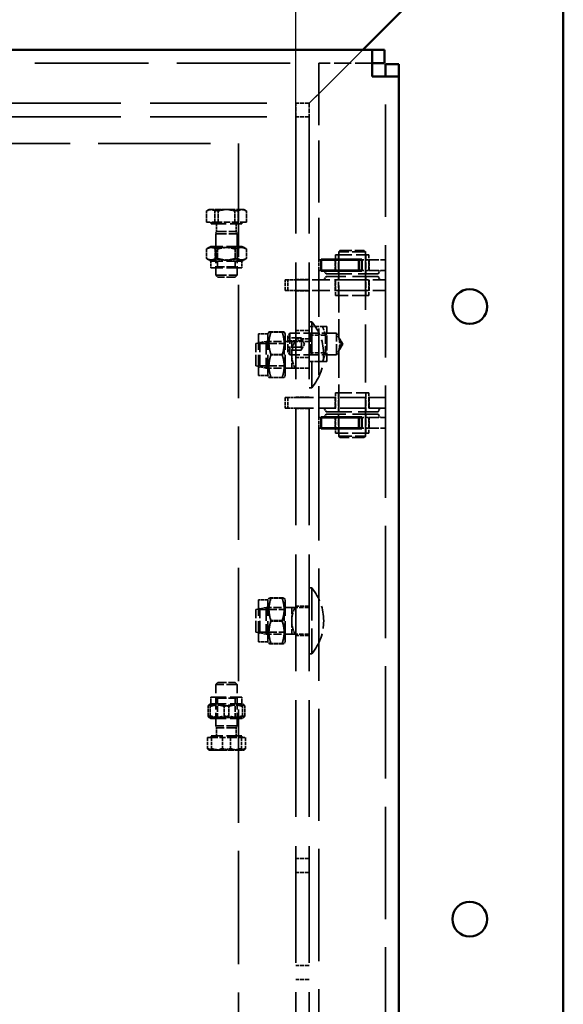
# Model space of a CAD drawing. Units: millimetres. Extents: x 1348 to 2500, y 465 to 2469.
# Drawn here: x 2296 to 2500, y 833 to 1201 of the extents above; entities that cross this region are included whole.
import ezdxf

# ---------------------------------------------------------------- set-up
doc = ezdxf.new("R2010")
doc.units = ezdxf.units.MM
doc.header["$LTSCALE"] = 10
doc.linetypes.add('DASHED', pattern=[0.2067, 0.1654, -0.0413])
for name, color, linetype, lineweight in [('Bemaßungen(DIN)', 7, 'Continuous', 25), ('Sichtbare Kanten(DIN)', 7, 'Continuous', 50), ('Verdeckte Kanten(DIN)', 7, 'DASHED', 35)]:
    doc.layers.add(name, color=color, linetype=linetype, lineweight=lineweight)
doc.styles.add('Aktuell-BSI', font='arial.ttf')
doc.dimstyles.new('DIN - Andere', dxfattribs={"dimscale": 10, "dimtxt": 3.5, "dimasz": 2.5, "dimexe": 3.175, "dimexo": 0, "dimgap": 0.8, "dimtad": 1, "dimrnd": 1e-08, "dimtxsty": 'Aktuell-BSI', "dimcen": 0.09, "dimdle": 10, "dimclrd": 7, "dimclre": 7, "dimclrt": 7, "dimadec": 0, "dimazin": 2, "dimtfac": 1, "dimtmove": 0, "dimatfit": 3, "dimfxl": 1, "dimtolj": 1, "dimlwd": 25, "dimlwe": 25, "dimarcsym": 0})

# ---------------------------------------------------------------- blocks, each defined once
blk = doc.blocks.new('*D7')
at = {"layer": 'Bemaßungen(DIN)', "color": 7, "linetype": 'Continuous', "lineweight": 25, "transparency": 16777216}
for p, q in [((1799.54, 1165.08), (1799.54, 1416.83)), ((2399.54, 1165.08), (2399.54, 1416.83)), ((1824.54, 1385.08), (2374.54, 1385.08))]:
    blk.add_line(p, q, dxfattribs=at)
at = {"layer": 'Bemaßungen(DIN)', "color": 7, "linetype": 'Continuous', "transparency": 16777216}
for points in [[(1824.54, 1389.25), (1824.54, 1380.92), (1799.54, 1385.08)], [(2374.54, 1389.25), (2374.54, 1380.92), (2399.54, 1385.08)]]:
    blk.add_solid(points, dxfattribs=at)
at = {"layer": 'Defpoints', "color": 0, "linetype": 'Continuous', "transparency": 16777216}
for p in [(2399.54, 1385.08), (1799.54, 1165.08), (2399.54, 1165.08)]:
    blk.add_point(p, dxfattribs=at)
at = {"layer": 'Bemaßungen(DIN)', "color": 7, "linetype": 'Continuous', "lineweight": 25, "transparency": 16777216, "insert": (1936.43, 1428.66), "char_height": 35, "attachment_point": 1, "style": 'Aktuell-BSI'}
blk.add_mtext('\\A1; \\fArial|b0|i0;Lichte Weite B', dxfattribs=at)

msp = doc.modelspace()

# ---------------------------------------------------------------- linework, layer by layer
at = {"layer": 'Sichtbare Kanten(DIN)'}
for p, q in [((2424.545, 1190.083), (2477.045, 1242.583)), ((2477.045, 1242.583), (2424.545, 1190.083)), ((2499.545, 1220.083), (2499.545, 510.083)), ((1763.045, 1190.083), (2428.045, 1190.083)), ((2428.045, 1180.083), (2428.045, 1190.083)), ((2432.691, 1190.083), (2428.045, 1190.083)), ((2432.691, 1185.083), (2432.691, 1190.083)), ((2428.045, 1185.083), (2432.691, 1185.083)), ((2433.045, 1180.083), (2433.045, 1184.729)), ((2433.045, 1184.729), (2438.045, 1184.729)), ((2438.045, 1180.083), (2438.045, 1184.729)), ((2438.045, 1180.083), (2428.045, 1180.083)), ((2438.045, 1180.083), (2438.045, 550.083)), ((2408.945, 1107.483), (2408.945, 1111.683)), ((2408.945, 1111.683), (2424.145, 1111.683)), ((2423.045, 1111.583), (2408.945, 1111.583)), ((2424.145, 1111.583), (2423.045, 1111.583)), ((2423.045, 1107.583), (2423.045, 1111.583)), ((2424.145, 1111.683), (2424.145, 1107.483)), ((2423.045, 1107.583), (2408.945, 1107.583)), ((2424.145, 1107.483), (2408.945, 1107.483)), ((2424.145, 1107.583), (2423.045, 1107.583)), ((2408.945, 1048.483), (2408.945, 1052.683)), ((2408.945, 1052.683), (2424.145, 1052.683)), ((2423.045, 1052.583), (2408.945, 1052.583)), ((2410.102, 1052.683), (2410.044, 1052.583)), ((2424.145, 1052.583), (2423.045, 1052.583)), ((2423.045, 1048.583), (2423.045, 1052.583)), ((2424.145, 1052.683), (2424.145, 1048.483)), ((2423.045, 1048.583), (2408.945, 1048.583)), ((2424.145, 1048.483), (2408.945, 1048.483)), ((2414.295, 1048.583), (2414.295, 1048.483)), ((2424.145, 1048.583), (2423.045, 1048.583))]:
    msp.add_line(p, q, dxfattribs=at)
for centre in [(2464.545, 1094.083), (2464.545, 865.083)]:
    msp.add_circle(centre, 6.5, dxfattribs=at)
at = {"layer": 'Verdeckte Kanten(DIN)', "ltscale": 5.387196}
for p, q in [((2404.545, 1170.083), (2424.545, 1190.083)), ((2424.545, 1190.083), (2404.545, 1170.083))]:
    msp.add_line(p, q, dxfattribs=at)
at = {"layer": 'Verdeckte Kanten(DIN)', "ltscale": 25.681341}
msp.add_line((1771.045, 1185.083), (2408.045, 1185.083), dxfattribs=at)
at = {"layer": 'Verdeckte Kanten(DIN)', "ltscale": 3.809293}
msp.add_line((2428.045, 1185.083), (2408.045, 1185.083), dxfattribs=at)
at = {"layer": 'Verdeckte Kanten(DIN)', "ltscale": 13.99942}
msp.add_line((2408.045, 1185.083), (2408.045, 1111.583), dxfattribs=at)
at = {"layer": 'Verdeckte Kanten(DIN)', "ltscale": 25.39913}
msp.add_line((2433.045, 550.083), (2433.045, 1180.083), dxfattribs=at)
at = {"layer": 'Verdeckte Kanten(DIN)', "ltscale": 26.388706}
for p, q in [((1799.545, 1170.083), (2399.545, 1170.083)), ((1799.545, 1165.083), (2399.545, 1165.083)), ((2399.545, 1165.083), (2399.545, 565.083)), ((2404.545, 1165.083), (2404.545, 565.083))]:
    msp.add_line(p, q, dxfattribs=at)
at = {"layer": 'Verdeckte Kanten(DIN)', "ltscale": 0.952248}
for p, q in [((2404.545, 1170.083), (2399.545, 1170.083)), ((2399.545, 1165.083), (2399.545, 1170.083)), ((2404.545, 1170.083), (2404.545, 1165.083)), ((2404.545, 1165.083), (2399.545, 1165.083)), ((2404.545, 1104.183), (2399.545, 1104.183)), ((2404.545, 1099.983), (2399.545, 1099.983)), ((2401.445, 1082.392), (2396.445, 1082.392)), ((2404.545, 1085.083), (2399.545, 1085.083)), ((2396.445, 1081.238), (2401.445, 1081.238)), ((2401.445, 1078.928), (2396.445, 1078.928)), ((2404.545, 1082.083), (2399.545, 1082.083)), ((2401.445, 1077.773), (2396.445, 1077.773)), ((2404.545, 1075.083), (2399.545, 1075.083)), ((2404.545, 1071.083), (2399.545, 1071.083)), ((2404.545, 1060.183), (2399.545, 1060.183)), ((2404.545, 1055.983), (2399.545, 1055.983)), ((2404.545, 982.083), (2399.545, 982.083)), ((2404.545, 971.083), (2399.545, 971.083)), ((2404.545, 887.683), (2399.545, 887.683)), ((2404.545, 882.483), (2399.545, 882.483)), ((2404.545, 847.683), (2399.545, 847.683)), ((2404.545, 842.483), (2399.545, 842.483))]:
    msp.add_line(p, q, dxfattribs=at)
at = {"layer": 'Verdeckte Kanten(DIN)', "ltscale": 25.377138}
msp.add_line((1801.045, 1155.083), (2378.045, 1155.083), dxfattribs=at)
at = {"layer": 'Verdeckte Kanten(DIN)', "ltscale": 25.597044}
msp.add_line((2378.045, 1155.083), (2378.045, 573.083), dxfattribs=at)
at = {"layer": 'Verdeckte Kanten(DIN)', "ltscale": 0.144299}
for p, q in [((2367.045, 1130.383), (2366.388, 1130.004)), ((2380.045, 1130.383), (2380.702, 1130.004))]:
    msp.add_line(p, q, dxfattribs=at)
at = {"layer": 'Verdeckte Kanten(DIN)', "ltscale": 0.761926}
msp.add_line((2368.238, 1130.383), (2367.045, 1130.383), dxfattribs=at)
at = {"layer": 'Verdeckte Kanten(DIN)', "ltscale": 1.296386}
for p, q in [((2374.142, 1130.383), (2368.238, 1130.383)), ((2379.449, 1130.383), (2374.142, 1130.383)), ((2367.178, 928.283), (2371.495, 928.283)), ((2371.495, 928.283), (2377.862, 928.283))]:
    msp.add_line(p, q, dxfattribs=at)
at = {"layer": 'Verdeckte Kanten(DIN)', "ltscale": 0.53436}
msp.add_line((2380.045, 1130.383), (2379.449, 1130.383), dxfattribs=at)
at = {"layer": 'Verdeckte Kanten(DIN)', "ltscale": 0.784529}
for p, q in [((2366.071, 1125.683), (2366.071, 1129.802)), ((2369.211, 1125.683), (2369.211, 1129.802)), ((2370.405, 1125.683), (2370.405, 1129.802)), ((2376.685, 1125.683), (2376.685, 1129.802)), ((2377.878, 1125.683), (2377.878, 1129.802)), ((2381.019, 1125.683), (2381.019, 1129.802)), ((2366.422, 932.983), (2366.422, 928.863)), ((2367.934, 932.983), (2367.934, 928.863)), ((2372.033, 932.983), (2372.033, 928.863)), ((2375.057, 932.983), (2375.057, 928.863)), ((2379.156, 932.983), (2379.156, 928.863)), ((2380.668, 932.983), (2380.668, 928.863))]:
    msp.add_line(p, q, dxfattribs=at)
at = {"layer": 'Verdeckte Kanten(DIN)', "ltscale": 1.42948}
for p, q in [((2370.405, 1125.683), (2366.071, 1125.683)), ((2377.878, 1125.683), (2370.405, 1125.683)), ((2381.019, 1125.683), (2377.878, 1125.683)), ((2366.422, 932.983), (2367.934, 932.983)), ((2367.934, 932.983), (2375.057, 932.983)), ((2375.057, 932.983), (2380.668, 932.983))]:
    msp.add_line(p, q, dxfattribs=at)
at = {"layer": 'Verdeckte Kanten(DIN)', "ltscale": 0.114201}
for p, q in [((2367.845, 1125.683), (2367.845, 1125.083)), ((2379.245, 1125.683), (2379.245, 1125.083)), ((2367.845, 932.983), (2367.845, 933.583)), ((2379.245, 932.983), (2379.245, 933.583))]:
    msp.add_line(p, q, dxfattribs=at)
at = {"layer": 'Verdeckte Kanten(DIN)', "ltscale": 3.410655}
for p, q in [((2367.845, 1125.083), (2379.245, 1125.083)), ((2379.245, 933.583), (2367.845, 933.583))]:
    msp.add_line(p, q, dxfattribs=at)
at = {"layer": 'Verdeckte Kanten(DIN)', "ltscale": 0.568088}
for p, q in [((2369.883, 1125.083), (2369.883, 1122.1)), ((2377.207, 1125.083), (2377.207, 1122.1)), ((2369.883, 933.583), (2369.883, 936.566)), ((2377.207, 933.583), (2377.207, 936.566))]:
    msp.add_line(p, q, dxfattribs=at)
at = {"layer": 'Verdeckte Kanten(DIN)', "ltscale": 0.159554}
for p, q in [((2369.883, 1122.1), (2369.545, 1121.333)), ((2377.207, 1122.1), (2377.545, 1121.333)), ((2369.883, 936.566), (2369.545, 937.333)), ((2377.207, 936.566), (2377.545, 937.333))]:
    msp.add_line(p, q, dxfattribs=at)
at = {"layer": 'Verdeckte Kanten(DIN)', "ltscale": 2.393412}
for p, q in [((2369.545, 1121.333), (2377.545, 1121.333)), ((2369.545, 1105.85), (2377.545, 1105.85)), ((2397.212, 1084.083), (2397.212, 1076.083)), ((2414.713, 1076.083), (2414.713, 1084.083)), ((2377.545, 952.816), (2369.545, 952.816)), ((2377.545, 937.333), (2369.545, 937.333))]:
    msp.add_line(p, q, dxfattribs=at)
at = {"layer": 'Verdeckte Kanten(DIN)', "ltscale": 2.948958}
for p, q in [((2369.545, 1121.333), (2369.545, 1105.85)), ((2377.545, 1121.333), (2377.545, 1105.85)), ((2369.545, 937.333), (2369.545, 952.816)), ((2377.545, 937.333), (2377.545, 952.816))]:
    msp.add_line(p, q, dxfattribs=at)
at = {"layer": 'Verdeckte Kanten(DIN)', "ltscale": 2.190986}
for p, q in [((2369.883, 1122.1), (2377.207, 1122.1)), ((2377.207, 936.566), (2369.883, 936.566))]:
    msp.add_line(p, q, dxfattribs=at)
at = {"layer": 'Verdeckte Kanten(DIN)', "ltscale": 0.672372}
for p, q in [((2366.057, 1115.598), (2366.057, 1112.068)), ((2369.351, 1115.598), (2369.351, 1112.068)), ((2370.251, 1115.598), (2370.251, 1112.068)), ((2376.839, 1115.598), (2376.839, 1112.068)), ((2377.739, 1115.598), (2377.739, 1112.068)), ((2381.033, 1115.598), (2381.033, 1112.068)), ((2366.657, 941.068), (2366.657, 944.598)), ((2367.518, 941.068), (2367.518, 944.598)), ((2372.684, 941.068), (2372.684, 944.598)), ((2374.406, 941.068), (2374.406, 944.598)), ((2379.572, 941.068), (2379.572, 944.598)), ((2380.432, 941.068), (2380.432, 944.598))]:
    msp.add_line(p, q, dxfattribs=at)
at = {"layer": 'Verdeckte Kanten(DIN)', "ltscale": 0.315226}
for p, q in [((2367.745, 1116.583), (2366.311, 1115.755)), ((2379.345, 1116.583), (2380.779, 1115.755)), ((2367.745, 1111.083), (2366.311, 1111.911)), ((2379.345, 1111.083), (2380.779, 1111.911))]:
    msp.add_line(p, q, dxfattribs=at)
at = {"layer": 'Verdeckte Kanten(DIN)', "ltscale": 3.470493}
for p, q in [((2379.345, 1116.583), (2367.745, 1116.583)), ((2379.345, 1111.083), (2367.745, 1111.083)), ((2379.345, 1108.583), (2367.745, 1108.583)), ((2367.745, 948.083), (2379.345, 948.083)), ((2367.745, 945.583), (2379.345, 945.583)), ((2367.745, 940.083), (2379.345, 940.083))]:
    msp.add_line(p, q, dxfattribs=at)
at = {"layer": 'Verdeckte Kanten(DIN)', "ltscale": 0.148704}
for p, q in [((2370.221, 1116.192), (2369.545, 1116.583)), ((2376.868, 1116.192), (2377.545, 1116.583)), ((2370.221, 1108.973), (2369.545, 1108.583)), ((2376.868, 1108.973), (2377.545, 1108.583)), ((2404.936, 1083.406), (2404.545, 1084.083)), ((2410.654, 1083.406), (2411.045, 1084.083)), ((2404.936, 1076.759), (2404.545, 1076.083)), ((2410.654, 1076.759), (2411.045, 1076.083)), ((2370.221, 947.692), (2369.545, 948.083)), ((2376.868, 947.692), (2377.545, 948.083)), ((2370.221, 940.473), (2369.545, 940.083)), ((2376.868, 940.473), (2377.545, 940.083))]:
    msp.add_line(p, q, dxfattribs=at)
at = {"layer": 'Verdeckte Kanten(DIN)', "ltscale": 1.98861}
for p, q in [((2370.221, 1116.192), (2376.868, 1116.192)), ((2376.868, 1108.973), (2370.221, 1108.973)), ((2404.936, 1076.759), (2404.936, 1083.406)), ((2410.654, 1083.406), (2410.654, 1076.759)), ((2370.221, 947.692), (2376.868, 947.692)), ((2376.868, 940.473), (2370.221, 940.473))]:
    msp.add_line(p, q, dxfattribs=at)
at = {"layer": 'Verdeckte Kanten(DIN)', "ltscale": 1.374853}
for p, q in [((2370.221, 1108.973), (2370.221, 1116.192)), ((2376.868, 1108.973), (2376.868, 1116.192)), ((2370.221, 947.692), (2370.221, 940.473)), ((2376.868, 947.692), (2376.868, 940.473))]:
    msp.add_line(p, q, dxfattribs=at)
at = {"layer": 'Verdeckte Kanten(DIN)', "ltscale": 3.739763}
for p, q in [((2414.295, 1113.383), (2426.795, 1113.383)), ((2420.545, 1104.083), (2433.045, 1104.083)), ((2426.795, 1098.283), (2414.295, 1098.283)), ((2420.545, 1100.083), (2433.045, 1100.083)), ((2414.295, 1061.883), (2426.795, 1061.883)), ((2433.045, 1060.083), (2420.545, 1060.083)), ((2433.045, 1056.083), (2420.545, 1056.083)), ((2426.795, 1046.783), (2414.295, 1046.783))]:
    msp.add_line(p, q, dxfattribs=at)
at = {"layer": 'Verdeckte Kanten(DIN)', "ltscale": 1.104624}
for p, q in [((2414.295, 1107.583), (2414.295, 1113.383)), ((2426.795, 1107.583), (2426.795, 1113.383)), ((2414.295, 1104.083), (2414.295, 1098.283)), ((2426.795, 1104.083), (2426.795, 1098.283)), ((2414.295, 1056.083), (2414.295, 1061.883)), ((2426.795, 1056.083), (2426.795, 1061.883)), ((2426.795, 1052.583), (2426.795, 1046.783))]:
    msp.add_line(p, q, dxfattribs=at)
at = {"layer": 'Verdeckte Kanten(DIN)', "ltscale": 1.352235}
for p, q in [((2415.47, 1113.383), (2415.47, 1106.283)), ((2425.62, 1113.383), (2425.62, 1106.283)), ((2415.47, 1098.283), (2415.47, 1105.383)), ((2425.62, 1098.283), (2425.62, 1105.383)), ((2415.47, 1061.883), (2415.47, 1054.783)), ((2425.62, 1061.883), (2425.62, 1054.783)), ((2415.47, 1046.783), (2415.47, 1053.883)), ((2425.62, 1046.783), (2425.62, 1053.883))]:
    msp.add_line(p, q, dxfattribs=at)
at = {"layer": 'Verdeckte Kanten(DIN)', "ltscale": 0.134582}
for p, q in [((2416.045, 1115.083), (2415.545, 1114.583)), ((2425.045, 1115.083), (2425.545, 1114.583)), ((2416.045, 1045.083), (2415.545, 1045.583)), ((2425.045, 1045.083), (2425.545, 1045.583))]:
    msp.add_line(p, q, dxfattribs=at)
at = {"layer": 'Verdeckte Kanten(DIN)', "ltscale": 2.991791}
for p, q in [((2425.545, 1114.583), (2415.545, 1114.583)), ((2388.345, 1081.083), (2388.345, 1071.083)), ((2415.545, 1045.583), (2425.545, 1045.583)), ((2388.345, 981.583), (2388.345, 971.583))]:
    msp.add_line(p, q, dxfattribs=at)
at = {"layer": 'Verdeckte Kanten(DIN)', "ltscale": 6.094929}
for p, q in [((2415.545, 1114.583), (2415.545, 1082.583)), ((2415.545, 1077.583), (2415.545, 1045.583))]:
    msp.add_line(p, q, dxfattribs=at)
at = {"layer": 'Verdeckte Kanten(DIN)', "ltscale": 2.692601}
for p, q in [((2416.045, 1115.083), (2425.045, 1115.083)), ((2425.045, 1045.083), (2416.045, 1045.083))]:
    msp.add_line(p, q, dxfattribs=at)
at = {"layer": 'Verdeckte Kanten(DIN)', "ltscale": 13.142306}
msp.add_line((2425.545, 1114.583), (2425.545, 1045.583), dxfattribs=at)
at = {"layer": 'Verdeckte Kanten(DIN)', "ltscale": 0.476074}
for p, q in [((2367.745, 1111.083), (2367.745, 1108.583)), ((2379.345, 1111.083), (2379.345, 1108.583)), ((2367.745, 945.583), (2367.745, 948.083)), ((2379.345, 945.583), (2379.345, 948.083))]:
    msp.add_line(p, q, dxfattribs=at)
at = {"layer": 'Verdeckte Kanten(DIN)', "ltscale": 0.171323}
for p, q in [((2408.945, 1111.583), (2408.045, 1111.583)), ((2408.945, 1107.583), (2408.045, 1107.583)), ((2408.945, 1052.583), (2408.045, 1052.583)), ((2408.945, 1048.583), (2408.045, 1048.583))]:
    msp.add_line(p, q, dxfattribs=at)
at = {"layer": 'Verdeckte Kanten(DIN)', "ltscale": 0.761779}
for p, q in [((2408.045, 1107.583), (2408.045, 1111.583)), ((2414.17, 1107.583), (2414.17, 1111.583)), ((2426.92, 1107.583), (2426.92, 1111.583)), ((2433.045, 1107.583), (2433.045, 1111.583)), ((2395.545, 1100.083), (2395.545, 1104.083)), ((2396.545, 1100.083), (2396.545, 1104.083)), ((2414.17, 1100.083), (2414.17, 1104.083)), ((2426.92, 1100.083), (2426.92, 1104.083)), ((2395.545, 1060.083), (2395.545, 1056.083)), ((2396.545, 1060.083), (2396.545, 1056.083)), ((2414.17, 1060.083), (2414.17, 1056.083)), ((2426.92, 1060.083), (2426.92, 1056.083)), ((2408.045, 1048.583), (2408.045, 1052.583)), ((2414.17, 1048.583), (2414.17, 1052.583)), ((2414.295, 1052.583), (2414.295, 1048.583)), ((2426.92, 1048.583), (2426.92, 1052.583)), ((2433.045, 1048.583), (2433.045, 1052.583))]:
    msp.add_line(p, q, dxfattribs=at)
at = {"layer": 'Verdeckte Kanten(DIN)', "ltscale": 0.742732}
for p, q in [((2428.045, 1111.583), (2424.145, 1111.583)), ((2428.045, 1107.583), (2424.145, 1107.583)), ((2428.045, 1052.583), (2424.145, 1052.583)), ((2428.045, 1048.583), (2424.145, 1048.583))]:
    msp.add_line(p, q, dxfattribs=at)
at = {"layer": 'Verdeckte Kanten(DIN)', "ltscale": 1.495845}
for p, q in [((2428.045, 1111.583), (2433.045, 1111.583)), ((2428.045, 1107.583), (2433.045, 1107.583)), ((2397.945, 1081.083), (2397.945, 1076.083)), ((2397.945, 1076.083), (2397.945, 1071.083)), ((2428.045, 1052.583), (2433.045, 1052.583)), ((2428.045, 1048.583), (2433.045, 1048.583)), ((2397.945, 981.583), (2397.945, 976.583)), ((2397.945, 976.583), (2397.945, 971.583))]:
    msp.add_line(p, q, dxfattribs=at)
at = {"layer": 'Verdeckte Kanten(DIN)', "ltscale": 0.206466}
for p, q in [((2370.312, 1105.083), (2369.545, 1105.85)), ((2376.778, 1105.083), (2377.545, 1105.85)), ((2370.312, 953.583), (2369.545, 952.816)), ((2376.778, 953.583), (2377.545, 952.816))]:
    msp.add_line(p, q, dxfattribs=at)
at = {"layer": 'Verdeckte Kanten(DIN)', "ltscale": 1.934569}
for p, q in [((2376.778, 1105.083), (2370.312, 1105.083)), ((2370.312, 953.583), (2376.778, 953.583))]:
    msp.add_line(p, q, dxfattribs=at)
at = {"layer": 'Verdeckte Kanten(DIN)', "ltscale": 10.475731}
msp.add_line((2408.045, 1107.583), (2408.045, 1052.583), dxfattribs=at)
at = {"layer": 'Verdeckte Kanten(DIN)', "ltscale": 0.285816}
for p, q in [((2410.795, 1106.283), (2410.044, 1107.583)), ((2410.795, 1105.383), (2410.044, 1104.083)), ((2430.295, 1106.283), (2431.046, 1107.583)), ((2430.295, 1105.383), (2431.046, 1104.083)), ((2410.795, 1054.783), (2410.044, 1056.083)), ((2430.295, 1054.783), (2431.046, 1056.083)), ((2430.295, 1053.883), (2431.046, 1052.583))]:
    msp.add_line(p, q, dxfattribs=at)
at = {"layer": 'Verdeckte Kanten(DIN)', "ltscale": 5.834086}
for p, q in [((2410.795, 1106.283), (2430.295, 1106.283)), ((2430.295, 1105.383), (2410.795, 1105.383)), ((2410.795, 1054.783), (2430.295, 1054.783)), ((2430.295, 1053.883), (2410.795, 1053.883))]:
    msp.add_line(p, q, dxfattribs=at)
at = {"layer": 'Verdeckte Kanten(DIN)', "ltscale": 0.269265}
for p, q in [((2396.545, 1104.083), (2395.545, 1104.083)), ((2396.545, 1100.083), (2395.545, 1100.083)), ((2395.545, 1060.083), (2396.545, 1060.083)), ((2395.545, 1056.083), (2396.545, 1056.083))]:
    msp.add_line(p, q, dxfattribs=at)
at = {"layer": 'Verdeckte Kanten(DIN)', "ltscale": 0.571309}
for p, q in [((2399.545, 1104.083), (2396.545, 1104.083)), ((2399.545, 1100.083), (2396.545, 1100.083)), ((2396.545, 1060.083), (2399.545, 1060.083)), ((2396.545, 1056.083), (2399.545, 1056.083))]:
    msp.add_line(p, q, dxfattribs=at)
at = {"layer": 'Verdeckte Kanten(DIN)', "ltscale": 3.999763}
for p, q in [((2420.545, 1104.083), (2399.545, 1104.083)), ((2420.545, 1100.083), (2399.545, 1100.083)), ((2399.545, 1060.083), (2420.545, 1060.083)), ((2399.545, 1056.083), (2420.545, 1056.083))]:
    msp.add_line(p, q, dxfattribs=at)
at = {"layer": 'Verdeckte Kanten(DIN)', "ltscale": 0.171685}
for p, q in [((2405.447, 1088.408), (2404.545, 1088.408)), ((2405.447, 1063.758), (2404.545, 1063.758)), ((2405.447, 988.908), (2404.545, 988.908)), ((2405.447, 964.258), (2404.545, 964.258))]:
    msp.add_line(p, q, dxfattribs=at)
at = {"layer": 'Verdeckte Kanten(DIN)', "ltscale": 0.941877}
for p, q in [((2404.545, 1086.583), (2409.491, 1086.583)), ((2404.545, 1073.583), (2409.491, 1073.583))]:
    msp.add_line(p, q, dxfattribs=at)
at = {"layer": 'Verdeckte Kanten(DIN)', "ltscale": 7.37491}
for p, q in [((2405.447, 1088.408), (2405.447, 1063.758)), ((2405.447, 988.908), (2405.447, 964.258))]:
    msp.add_line(p, q, dxfattribs=at)
at = {"layer": 'Verdeckte Kanten(DIN)', "ltscale": 1.944629}
for p, q in [((2411.045, 1080.083), (2411.045, 1086.583)), ((2411.045, 1073.583), (2411.045, 1080.083))]:
    msp.add_line(p, q, dxfattribs=at)
at = {"layer": 'Verdeckte Kanten(DIN)', "ltscale": 4.667249}
for p, q in [((2385.545, 1068.283), (2385.545, 1083.883)), ((2389.045, 1068.283), (2389.045, 1083.883)), ((2395.545, 1068.283), (2395.545, 1083.883)), ((2385.545, 968.783), (2385.545, 984.383)), ((2389.045, 968.783), (2389.045, 984.383)), ((2395.545, 968.783), (2395.545, 984.383))]:
    msp.add_line(p, q, dxfattribs=at)
at = {"layer": 'Verdeckte Kanten(DIN)', "ltscale": 0.666544}
for p, q in [((2389.045, 1083.883), (2385.545, 1083.883)), ((2389.045, 1068.283), (2385.545, 1068.283)), ((2389.045, 984.383), (2385.545, 984.383)), ((2389.045, 968.783), (2385.545, 968.783))]:
    msp.add_line(p, q, dxfattribs=at)
at = {"layer": 'Verdeckte Kanten(DIN)', "ltscale": 0.153864}
for p, q in [((2389.045, 1083.883), (2389.449, 1084.583)), ((2395.545, 1083.883), (2395.141, 1084.583)), ((2389.045, 1068.283), (2389.449, 1067.583)), ((2395.545, 1068.283), (2395.141, 1067.583))]:
    msp.add_line(p, q, dxfattribs=at)
at = {"layer": 'Verdeckte Kanten(DIN)', "ltscale": 0.794793}
for p, q in [((2394.382, 1084.599), (2390.208, 1084.599)), ((2394.382, 1084.567), (2390.208, 1084.567)), ((2394.382, 1076.114), (2390.208, 1076.114)), ((2394.382, 1076.051), (2390.208, 1076.051)), ((2394.382, 1067.599), (2390.208, 1067.599)), ((2394.382, 1067.567), (2390.208, 1067.567)), ((2394.382, 985.143), (2390.208, 985.143)), ((2394.382, 985.021), (2390.208, 985.021)), ((2394.382, 976.705), (2390.208, 976.705)), ((2394.382, 976.461), (2390.208, 976.461)), ((2394.382, 968.144), (2390.208, 968.144)), ((2394.382, 968.023), (2390.208, 968.023))]:
    msp.add_line(p, q, dxfattribs=at)
at = {"layer": 'Verdeckte Kanten(DIN)', "ltscale": 0.292009}
for p, q in [((2396.445, 1082.755), (2397.212, 1084.083)), ((2396.445, 1077.411), (2397.212, 1076.083))]:
    msp.add_line(p, q, dxfattribs=at)
at = {"layer": 'Verdeckte Kanten(DIN)', "ltscale": 1.598672}
msp.add_line((2396.445, 1077.411), (2396.445, 1082.755), dxfattribs=at)
at = {"layer": 'Verdeckte Kanten(DIN)', "ltscale": 3.333336}
for p, q in [((2414.713, 1084.083), (2397.212, 1084.083)), ((2414.713, 1076.083), (2397.212, 1076.083))]:
    msp.add_line(p, q, dxfattribs=at)
at = {"layer": 'Verdeckte Kanten(DIN)', "ltscale": 0.507819}
for q in [(2401.445, 1082.392), (2401.445, 1077.773)]:
    msp.add_line((2402.778, 1080.083), q, dxfattribs=at)
at = {"layer": 'Verdeckte Kanten(DIN)', "ltscale": 1.089148}
for p, q in [((2410.654, 1083.406), (2404.936, 1083.406)), ((2410.654, 1076.759), (2404.936, 1076.759))]:
    msp.add_line(p, q, dxfattribs=at)
at = {"layer": 'Verdeckte Kanten(DIN)', "ltscale": 0.659706}
for p, q in [((2416.445, 1081.083), (2414.713, 1084.083)), ((2416.445, 1079.083), (2414.713, 1076.083))]:
    msp.add_line(p, q, dxfattribs=at)
at = {"layer": 'Verdeckte Kanten(DIN)', "ltscale": 0.555421}
for q in [(2415.545, 1082.583), (2415.545, 1077.583)]:
    msp.add_line((2417.047, 1080.083), q, dxfattribs=at)
at = {"layer": 'Verdeckte Kanten(DIN)', "ltscale": 0.74002}
for p, q in [((2384.545, 1080.271), (2388.345, 1081.083)), ((2384.545, 1071.895), (2388.345, 1071.083)), ((2384.545, 980.771), (2388.345, 981.583)), ((2384.545, 972.395), (2388.345, 971.583))]:
    msp.add_line(p, q, dxfattribs=at)
at = {"layer": 'Verdeckte Kanten(DIN)', "ltscale": 2.505982}
for p, q in [((2384.545, 1071.895), (2384.545, 1080.271)), ((2384.545, 972.395), (2384.545, 980.771))]:
    msp.add_line(p, q, dxfattribs=at)
at = {"layer": 'Verdeckte Kanten(DIN)', "ltscale": 0.178465}
for p, q in [((2386.014, 1080.271), (2385.545, 1081.083)), ((2395.076, 1080.271), (2395.545, 1081.083)), ((2386.014, 1071.895), (2385.545, 1071.083)), ((2395.076, 1071.895), (2395.545, 1071.083)), ((2386.014, 980.771), (2385.545, 981.583)), ((2395.076, 980.771), (2395.545, 981.583)), ((2386.014, 972.395), (2385.545, 971.583)), ((2395.076, 972.395), (2395.545, 971.583))]:
    msp.add_line(p, q, dxfattribs=at)
at = {"layer": 'Verdeckte Kanten(DIN)', "ltscale": 2.505908}
for p, q in [((2386.014, 1071.895), (2386.014, 1080.271)), ((2395.076, 1080.271), (2395.076, 1071.895)), ((2386.014, 972.395), (2386.014, 980.771)), ((2395.076, 980.771), (2395.076, 972.395))]:
    msp.add_line(p, q, dxfattribs=at)
at = {"layer": 'Verdeckte Kanten(DIN)', "ltscale": 1.726031}
for p, q in [((2386.014, 1080.271), (2395.076, 1080.271)), ((2386.014, 1071.895), (2395.076, 1071.895)), ((2386.014, 980.771), (2395.076, 980.771)), ((2386.014, 972.395), (2395.076, 972.395))]:
    msp.add_line(p, q, dxfattribs=at)
at = {"layer": 'Verdeckte Kanten(DIN)', "ltscale": 1.828409}
for p, q in [((2397.945, 1081.083), (2388.345, 1081.083)), ((2397.945, 1071.083), (2388.345, 1071.083)), ((2397.945, 981.583), (2388.345, 981.583)), ((2397.945, 971.583), (2388.345, 971.583))]:
    msp.add_line(p, q, dxfattribs=at)
at = {"layer": 'Verdeckte Kanten(DIN)', "ltscale": 1.029249}
for p, q in [((2404.545, 1081.083), (2399.141, 1081.083)), ((2404.545, 981.583), (2399.141, 981.583)), ((2404.545, 971.583), (2399.141, 971.583))]:
    msp.add_line(p, q, dxfattribs=at)
at = {"layer": 'Verdeckte Kanten(DIN)', "ltscale": 0.598278}
msp.add_line((2416.445, 1081.083), (2416.445, 1079.083), dxfattribs=at)
at = {"layer": 'Verdeckte Kanten(DIN)', "ltscale": 0.076901}
msp.add_line((2399.545, 1071.083), (2399.141, 1071.083), dxfattribs=at)
at = {"layer": 'Verdeckte Kanten(DIN)', "ltscale": 0.263822}
msp.add_line((2410.795, 1053.883), (2410.102, 1052.683), dxfattribs=at)
at = {"layer": 'Verdeckte Kanten(DIN)', "ltscale": 25.364573}
msp.add_line((2408.045, 1048.583), (2408.045, 681.583), dxfattribs=at)
at = {"layer": 'Verdeckte Kanten(DIN)', "ltscale": 0.323698}
msp.add_line((2414.295, 1048.483), (2414.295, 1046.783), dxfattribs=at)
at = {"layer": 'Verdeckte Kanten(DIN)', "ltscale": 0.153999}
for p, q in [((2389.045, 984.383), (2389.449, 985.084)), ((2395.545, 984.383), (2395.14, 985.084)), ((2389.045, 968.783), (2389.449, 968.082)), ((2395.545, 968.783), (2395.14, 968.082))]:
    msp.add_line(p, q, dxfattribs=at)
at = {"layer": 'Verdeckte Kanten(DIN)', "ltscale": 0.163349}
for p, q in [((2367.745, 945.583), (2367.002, 945.154)), ((2379.345, 945.583), (2380.088, 945.154)), ((2367.745, 940.083), (2367.002, 940.512)), ((2379.345, 940.083), (2380.088, 940.512))]:
    msp.add_line(p, q, dxfattribs=at)
at = {"layer": 'Verdeckte Kanten(DIN)', "ltscale": 0.02981}
for p, q in [((2367.045, 928.283), (2366.909, 928.361)), ((2380.045, 928.283), (2380.181, 928.361))]:
    msp.add_line(p, q, dxfattribs=at)
at = {"layer": 'Verdeckte Kanten(DIN)', "ltscale": 0.250976}
msp.add_line((2367.045, 928.283), (2367.178, 928.283), dxfattribs=at)
at = {"layer": 'Verdeckte Kanten(DIN)', "ltscale": 1.045309}
msp.add_line((2377.862, 928.283), (2380.045, 928.283), dxfattribs=at)
at = {"layer": 'Verdeckte Kanten(DIN)', "ltscale": 5.097847}
for centre in [(2390.725, 1076.083), (2390.725, 976.583)]:
    msp.add_arc(centre, 19.2, 320.06433, 39.93567, dxfattribs=at)
at = {"layer": 'Verdeckte Kanten(DIN)', "ltscale": 0.72564}
for points in [[(2368.238, 1130.383), (2367.232, 1130.383), (2366.071, 1129.802)], [(2366.071, 1129.802), (2366.913, 1130.383), (2367.641, 1130.383)], [(2367.641, 1130.383), (2368.37, 1130.383), (2369.211, 1129.802)], [(2370.405, 1129.802), (2369.243, 1130.383), (2368.238, 1130.383)], [(2369.211, 1129.802), (2371.214, 1130.383), (2372.948, 1130.383)], [(2374.142, 1130.383), (2372.407, 1130.383), (2370.405, 1129.802)], [(2372.948, 1130.383), (2374.683, 1130.383), (2376.685, 1129.802)], [(2377.878, 1129.802), (2375.876, 1130.383), (2374.142, 1130.383)], [(2376.685, 1129.802), (2377.847, 1130.383), (2378.852, 1130.383)], [(2379.449, 1130.383), (2378.72, 1130.383), (2377.878, 1129.802)], [(2378.852, 1130.383), (2379.858, 1130.383), (2381.019, 1129.802)], [(2381.019, 1129.802), (2380.177, 1130.383), (2379.449, 1130.383)], [(2369.228, 928.283), (2367.926, 928.283), (2366.422, 928.863)], [(2366.422, 928.863), (2366.827, 928.283), (2367.178, 928.283)], [(2367.178, 928.283), (2367.529, 928.283), (2367.934, 928.863)], [(2367.934, 928.863), (2369.843, 928.283), (2371.495, 928.283)], [(2372.033, 928.863), (2370.53, 928.283), (2369.228, 928.283)], [(2371.495, 928.283), (2373.148, 928.283), (2375.057, 928.863)], [(2375.595, 928.283), (2373.942, 928.283), (2372.033, 928.863)], [(2375.057, 928.863), (2376.56, 928.283), (2377.862, 928.283)], [(2379.156, 928.863), (2377.247, 928.283), (2375.595, 928.283)], [(2377.862, 928.283), (2379.164, 928.283), (2380.668, 928.863)], [(2379.912, 928.283), (2379.561, 928.283), (2379.156, 928.863)], [(2380.668, 928.863), (2380.263, 928.283), (2379.912, 928.283)]]:
    msp.add_rational_spline(points, [1, 1.0379548493, 1], degree=2, dxfattribs=at)
at = {"layer": 'Verdeckte Kanten(DIN)', "ltscale": 1.45138}
for points in [[(2366.057, 1115.598), (2367.704, 1116.681), (2369.351, 1115.598)], [(2370.251, 1115.598), (2368.154, 1116.681), (2366.057, 1115.598)], [(2369.351, 1115.598), (2373.095, 1116.681), (2376.839, 1115.598)], [(2377.739, 1115.598), (2373.995, 1116.681), (2370.251, 1115.598)], [(2376.839, 1115.598), (2378.936, 1116.681), (2381.033, 1115.598)], [(2381.033, 1115.598), (2379.386, 1116.681), (2377.739, 1115.598)], [(2366.057, 1112.068), (2368.154, 1110.984), (2370.251, 1112.068)], [(2369.351, 1112.068), (2367.704, 1110.984), (2366.057, 1112.068)], [(2376.839, 1112.068), (2373.095, 1110.984), (2369.351, 1112.068)], [(2370.251, 1112.068), (2373.995, 1110.984), (2377.739, 1112.068)], [(2381.033, 1112.068), (2378.936, 1110.984), (2376.839, 1112.068)], [(2377.739, 1112.068), (2379.386, 1110.984), (2381.033, 1112.068)], [(2366.657, 944.598), (2367.088, 945.681), (2367.518, 944.598)], [(2372.684, 944.598), (2369.671, 945.681), (2366.657, 944.598)], [(2367.518, 944.598), (2370.962, 945.681), (2374.406, 944.598)], [(2379.572, 944.598), (2376.128, 945.681), (2372.684, 944.598)], [(2374.406, 944.598), (2377.419, 945.681), (2380.432, 944.598)], [(2380.432, 944.598), (2380.002, 945.681), (2379.572, 944.598)], [(2366.657, 941.068), (2369.671, 939.984), (2372.684, 941.068)], [(2367.518, 941.068), (2367.088, 939.984), (2366.657, 941.068)], [(2374.406, 941.068), (2370.962, 939.984), (2367.518, 941.068)], [(2372.684, 941.068), (2376.128, 939.984), (2379.572, 941.068)], [(2380.432, 941.068), (2377.419, 939.984), (2374.406, 941.068)], [(2379.572, 941.068), (2380.002, 939.984), (2380.432, 941.068)]]:
    msp.add_rational_spline(points, [1, 1.15470053838, 1], degree=2, dxfattribs=at)
at = {"layer": 'Verdeckte Kanten(DIN)', "ltscale": 1.28107}
for points in [[(2411.045, 1080.083), (2411.045, 1082.775), (2409.491, 1086.583)], [(2409.491, 1086.583), (2411.045, 1086.583), (2411.045, 1086.583)], [(2409.491, 1073.583), (2411.045, 1077.39), (2411.045, 1080.083)], [(2411.045, 1073.583), (2411.045, 1073.583), (2409.491, 1073.583)]]:
    msp.add_rational_spline(points, [1, 1.09868411347, 1], degree=2, dxfattribs=at)
at = {"layer": 'Verdeckte Kanten(DIN)', "ltscale": 1.89799}
for points in [[(2390.208, 1084.599), (2388.792, 1084.583), (2390.208, 1084.567)], [(2390.208, 1076.114), (2388.792, 1080.356), (2390.208, 1084.599)], [(2390.208, 1084.567), (2388.792, 1080.309), (2390.208, 1076.051)], [(2394.382, 1084.599), (2395.798, 1080.356), (2394.382, 1076.114)], [(2394.382, 1084.567), (2395.798, 1084.583), (2394.382, 1084.599)], [(2394.382, 1076.051), (2395.798, 1080.309), (2394.382, 1084.567)], [(2390.208, 1067.599), (2388.792, 1071.857), (2390.208, 1076.114)], [(2390.208, 1076.051), (2388.792, 1071.809), (2390.208, 1067.567)], [(2394.382, 1076.114), (2395.798, 1071.857), (2394.382, 1067.599)], [(2394.382, 1067.567), (2395.798, 1071.809), (2394.382, 1076.051)], [(2390.208, 1067.567), (2388.792, 1067.583), (2390.208, 1067.599)], [(2394.382, 1067.599), (2395.798, 1067.583), (2394.382, 1067.567)], [(2390.208, 985.143), (2388.792, 980.924), (2390.208, 976.705)], [(2390.208, 985.021), (2388.792, 985.082), (2390.208, 985.143)], [(2390.208, 976.461), (2388.792, 980.741), (2390.208, 985.021)], [(2394.382, 985.143), (2395.798, 985.082), (2394.382, 985.021)], [(2394.382, 976.705), (2395.798, 980.924), (2394.382, 985.143)], [(2394.382, 985.021), (2395.798, 980.741), (2394.382, 976.461)], [(2390.208, 976.705), (2388.792, 972.425), (2390.208, 968.144)], [(2390.208, 968.023), (2388.792, 972.242), (2390.208, 976.461)], [(2394.382, 968.144), (2395.798, 972.425), (2394.382, 976.705)], [(2394.382, 976.461), (2395.798, 972.242), (2394.382, 968.023)], [(2390.208, 968.144), (2388.792, 968.084), (2390.208, 968.023)], [(2394.382, 968.023), (2395.798, 968.084), (2394.382, 968.144)]]:
    msp.add_rational_spline(points, [1, 1.15470053838, 1], degree=2, dxfattribs=at)
at = {"layer": 'Verdeckte Kanten(DIN)', "ltscale": 0.446509}
for points in [[(2401.445, 1081.238), (2401.778, 1081.815), (2401.445, 1082.392)], [(2401.445, 1078.928), (2401.778, 1080.083), (2401.445, 1081.238)], [(2401.445, 1077.773), (2401.778, 1078.351), (2401.445, 1078.928)]]:
    msp.add_rational_spline(points, [1, 1.15470053838, 1], degree=2, dxfattribs=at)
at = {"layer": 'Verdeckte Kanten(DIN)', "ltscale": 1.324095}
msp.add_open_spline([(2415.545, 1082.583), (2415.545, 1082.583), (2415.551, 1082.559), (2415.575, 1082.47), (2415.593, 1082.404), (2415.655, 1082.157), (2415.709, 1081.925), (2415.798, 1081.461), (2415.84, 1081.196), (2415.899, 1080.642), (2415.914, 1080.351), (2415.914, 1080.083), (2415.914, 1079.815), (2415.899, 1079.524), (2415.84, 1078.97), (2415.798, 1078.705), (2415.709, 1078.24), (2415.655, 1078.008), (2415.593, 1077.762), (2415.575, 1077.696), (2415.551, 1077.606), (2415.545, 1077.583), (2415.545, 1077.583)], degree=3, knots=[1.00534436, 1.00534436, 1.00534436, 1.00534436, 1.04887949, 1.04887949, 1.09241462, 1.09241462, 1.17948488, 1.17948488, 1.25997201, 1.25997201, 1.34045915, 1.34045915, 1.34045915, 1.42094628, 1.42094628, 1.50143341, 1.50143341, 1.58850367, 1.58850367, 1.6320388, 1.6320388, 1.67557393, 1.67557393, 1.67557393, 1.67557393], dxfattribs=at)
at = {"layer": 'Verdeckte Kanten(DIN)', "ltscale": 0.985416}
for points in [[(2397.945, 1081.083), (2397.945, 1081.083), (2399.141, 1081.083)], [(2399.141, 1081.083), (2397.945, 1078.154), (2397.945, 1076.083)], [(2397.945, 1076.083), (2397.945, 1074.012), (2399.141, 1071.083)], [(2399.141, 1071.083), (2397.945, 1071.083), (2397.945, 1071.083)], [(2397.945, 981.583), (2397.945, 981.583), (2399.141, 981.583)], [(2399.141, 981.583), (2397.945, 978.654), (2397.945, 976.583)], [(2397.945, 976.583), (2397.945, 974.512), (2399.141, 971.583)], [(2399.141, 971.583), (2397.945, 971.583), (2397.945, 971.583)]]:
    msp.add_rational_spline(points, [1, 1.09868411347, 1], degree=2, dxfattribs=at)

# ---------------------------------------------------------------- dimensions: what is measured, and where the dimension line sits
at = {"layer": 'Bemaßungen(DIN)', "color": 7, "linetype": 'Continuous', "lineweight": 25}
dim = msp.add_linear_dim(base=(2399.545, 1385.083), p1=(1799.545, 1165.083), p2=(2399.545, 1165.083), angle=180, text=' \\fArial|b0|i0;Lichte Weite B', dimstyle='DIN - Andere', override={"dimgap": 0.8, "dimdec": 2, "dimtol": 0, "dimlim": 0, "dimtp": 0, "dimtm": 0, "dimtdec": 2, "dimtofl": 0, "dimatfit": 1}, dxfattribs=at)
dim.commit()
dim.dimension.update_dxf_attribs({"geometry": '*D7', "text_midpoint": (2099.545, 1385.083), "dimtype": 160})

doc.saveas('drawing.dxf')
